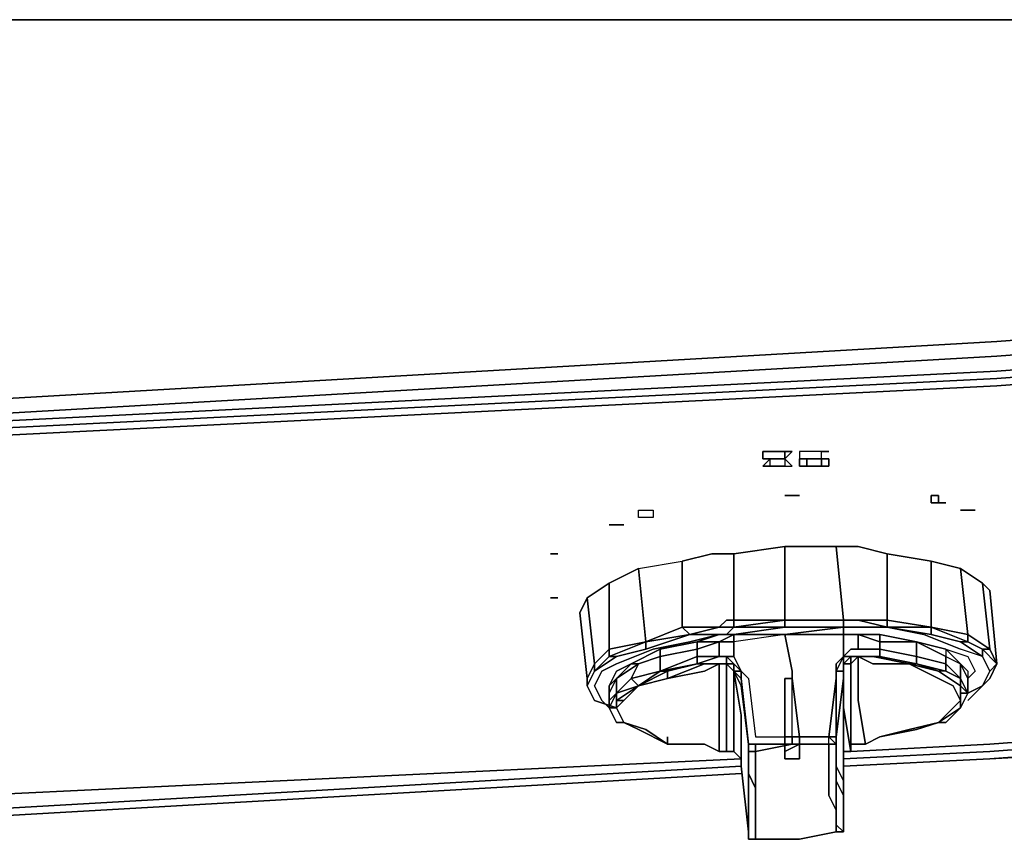
# Model space of a CAD drawing. Units: inches. Extents: x 0 to 29.9, y -28.1 to 0.
# Drawn here: x 20.2 to 25, y -4 to 0 of the extents above; entities that cross this region are included whole.
import ezdxf

# ---------------------------------------------------------------- set-up
doc = ezdxf.new("R2010")
doc.units = ezdxf.units.IN
doc.header["$MEASUREMENT"] = 0
doc.layers.get('0').update_dxf_attribs({"true_color": 0xc7c7c7})

msp = doc.modelspace()

# ---------------------------------------------------------------- linework, layer by layer
at = {"color": 18, "elevation": 0}
for points in [[(29.7745, -0.5743), (29.7745, -0.7533), (29.7387, -0.9681), (29.6313, -1.1113), (29.4881, -1.2187), (29.2732, -1.2545), (24.9369, -1.5767), (19.9217, -1.8646), (14.9409, -1.9362), (9.9601, -1.8646), (4.945, -1.5767), (0.6086, -1.2545), (0.3938, -1.2187), (0.2506, -1.1113), (0.1432, -0.9681), (0.1074, -0.7533), (0.1074, -0.5743), (0.1074, -0.3222), (0.1074, 0), (0.0716, 0)], [(0.1074, -0.5743), (0.1074, -0.7533), (0.1432, -0.9681), (0.2506, -1.1113), (0.3938, -1.2187), (0.6086, -1.2545), (4.945, -1.5767), (9.9601, -1.8646), (14.9409, -1.9362), (19.9217, -1.8646), (24.9369, -1.5767), (29.2732, -1.2545), (29.4881, -1.2187), (29.6313, -1.1113), (29.7387, -0.9681), (29.7745, -0.7533), (29.7745, -0.5743), (29.7745, -0.3222), (29.7745, 0), (29.8103, 0), (29.8103, -0.3222)], [(29.7745, 0), (24.9369, 0), (29.7745, 0), (24.9369, 0), (19.9575, 0), (24.9369, 0), (19.9575, 0)], [(29.8103, -0.3222), (29.8103, 0), (29.7745, 0), (24.9369, 0)], [(0.1074, -0.5743), (0.1074, -0.7533), (0.1432, -0.9681), (0.2506, -1.1113), (0.3938, -1.2187), (0.6086, -1.2545), (4.945, -1.5767), (9.9601, -1.8646), (14.9409, -1.9362), (19.9217, -1.8646), (24.9369, -1.5767), (29.2732, -1.2545), (29.4881, -1.2187), (29.6313, -1.1113), (29.7387, -0.9681), (29.7745, -0.7533), (29.7745, -0.5743)], [(19.9217, -1.9362), (24.9369, -1.6483), (29.2732, -1.3261)], [(19.9217, -1.972), (24.9369, -1.7214), (29.2732, -1.3977), (29.2732, -1.4335), (29.5597, -1.3619), (29.5239, -1.3261), (29.2732, -1.3977), (24.9369, -1.7214), (19.9217, -1.972)], [(19.9217, -1.972), (24.9369, -1.7214), (29.2732, -1.3977), (29.2732, -1.4335), (24.9369, -1.7572), (19.9217, -2.0078)], [(19.9217, -2.0078), (24.9369, -1.7572), (29.2732, -1.4335), (24.9369, -1.7572), (19.9217, -2.0078)], [(27.3385, -3.4055), (28.7706, -3.2981), (28.878, -3.2981), (28.9496, -3.2623), (29.0212, -3.2265), (29.0212, -1.5409), (28.9496, -1.5409), (28.878, -1.5051), (28.7706, -1.5051), (24.9369, -1.793), (19.9217, -2.0436), (14.9409, -2.151), (9.9601, -2.0436), (4.945, -1.793), (1.1113, -1.5051), (1.0039, -1.5051), (0.9323, -1.5409), (0.8607, -1.5409), (0.8607, -3.2265), (0.9323, -3.2623), (1.0039, -3.2981), (1.1113, -3.2981), (2.8312, -3.4413)], [(0.8607, -1.5409), (0.9323, -1.5409), (1.0039, -1.5051), (1.1113, -1.5051), (4.945, -1.793), (9.9601, -2.0436), (14.9409, -2.151), (19.9217, -2.0436), (24.9369, -1.793), (28.7706, -1.5051), (28.878, -1.5051), (28.9496, -1.5409), (29.0212, -1.5409), (29.0212, -3.2265), (28.9496, -3.2623)], [(28.9496, -3.2623), (29.0212, -3.2265), (29.0212, -1.5409), (28.9496, -1.5409), (28.878, -1.5051), (28.7706, -1.5051), (24.9369, -1.793), (19.9217, -2.0436), (14.9409, -2.151), (9.9601, -2.0436), (4.945, -1.793), (1.1113, -1.5051), (1.0039, -1.5051), (0.9323, -1.5409), (0.8607, -1.5409), (0.8607, -3.2265), (0.9323, -3.2623), (0.9323, -3.2265), (0.9323, -3.2623), (1.0039, -3.2981)], [(23.8628, -2.1152), (23.827, -2.1152)], [(24.1134, -2.1152), (24.0776, -2.1152), (24.0418, -2.1152), (24.006, -2.1152), (23.9702, -2.1152), (23.9702, -2.151), (24.006, -2.151), (24.0418, -2.151)], [(24.0776, -2.151), (24.0776, -2.1152), (24.0418, -2.1152), (24.006, -2.1152), (23.9702, -2.1152), (23.9702, -2.151), (24.006, -2.151)], [(24.0418, -2.151), (24.006, -2.151), (24.0418, -2.151), (24.0776, -2.151), (24.0776, -2.1152), (24.1134, -2.1152), (24.0776, -2.1152)], [(23.827, -2.151), (23.8628, -2.151)], [(23.8986, -2.151), (23.8628, -2.151)], [(24.0418, -2.151), (24.0776, -2.151)], [(23.827, -2.1868), (23.8628, -2.1868)], [(24.6505, -2.3658), (24.6863, -2.3658)], [(24.7579, -2.4016), (24.7937, -2.4016), (24.8295, -2.4016)], [(23.0738, -2.4732), (23.0379, -2.4732)], [(22.8947, -2.9043), (22.9305, -2.8312), (23.0379, -2.7596), (23.1812, -2.688), (23.396, -2.6522), (23.5406, -2.6164), (23.6122, -2.6164), (23.648, -2.6164), (23.8986, -2.5806), (24.1492, -2.5806), (24.185, -2.5806), (24.2567, -2.5806), (24.3999, -2.6164), (24.6147, -2.6522), (24.7579, -2.688), (24.8653, -2.7596), (24.9011, -2.7954), (24.9369, -3.1549), (24.9011, -3.2265), (24.8653, -3.2623), (24.9011, -3.1907)], [(23.648, -3.1907), (23.6838, -3.1907), (23.648, -3.1549), (23.6122, -3.1191), (23.648, -3.1191), (23.648, -3.0475), (23.6122, -3.0475), (23.5764, -3.0475), (23.648, -3.0117), (23.6122, -3.0117), (23.648, -2.9759), (23.6122, -2.9759), (23.648, -2.9759), (23.648, -2.9401), (23.8986, -2.9401), (23.8986, -2.5806), (23.648, -2.6164), (23.6122, -2.6164), (23.5406, -2.6164), (23.396, -2.6522), (23.396, -2.9759), (23.4332, -3.0117)], [(24.9011, -2.7954), (24.8653, -2.7596), (24.7579, -2.688), (24.6147, -2.6522), (24.3999, -2.6164), (24.2567, -2.5806), (24.185, -2.5806), (24.1492, -2.5806), (23.8986, -2.5806)], [(24.1492, -2.5806), (24.185, -2.5806), (24.2567, -2.5806), (24.3999, -2.6164), (24.3999, -2.9401), (24.2567, -2.9401), (24.2209, -2.9401), (24.185, -2.9401)], [(22.7873, -2.6164), (22.7515, -2.6164)], [(22.9663, -3.1907), (23.0379, -3.1191), (23.217, -3.0475), (23.1812, -2.688), (23.396, -2.6522), (23.5406, -2.6164), (23.6122, -2.6164), (23.648, -2.6164), (23.648, -2.9401), (23.6122, -2.9401), (23.5764, -2.9759), (23.6122, -2.9759), (23.648, -2.9759)], [(23.648, -2.6164), (23.648, -2.9401), (23.6122, -2.9401), (23.5764, -2.9759), (23.396, -2.9759), (23.396, -2.6522)], [(24.3999, -2.9759), (24.2567, -2.9401), (24.3999, -2.9401), (24.3999, -2.6164)], [(22.9305, -2.8312), (23.0379, -2.7596), (23.1812, -2.688), (23.217, -3.0475), (23.0379, -3.0833), (23.0379, -2.7596), (22.9305, -2.8312), (22.9663, -3.1549), (22.9663, -3.1907)], [(23.1812, -2.688), (23.396, -2.6522), (23.396, -2.9759), (23.217, -3.0475), (23.1812, -2.688), (23.0379, -2.7596), (23.0379, -3.0833), (23.0379, -3.1191), (23.0738, -3.1191), (22.9663, -3.1907), (23.0738, -3.1191), (23.217, -3.0833), (23.217, -3.0475)], [(24.3999, -2.9759), (24.3999, -2.9401), (24.6147, -2.9759), (24.6147, -2.6522)], [(24.7937, -3.0117), (24.7937, -3.0475), (24.6147, -2.9759), (24.7937, -3.0117), (24.7579, -2.688)], [(24.8653, -2.7596), (24.9011, -3.0833), (24.7937, -3.0117), (24.7579, -2.688), (24.8653, -2.7596), (24.9011, -3.0833), (24.7937, -3.0117)], [(23.0379, -2.7596), (23.0379, -3.0833), (22.9663, -3.1549)], [(24.9011, -3.1907), (24.8653, -3.2623), (24.9011, -3.1907), (24.9369, -3.1549), (24.9011, -3.0833), (24.8653, -3.0833), (24.9369, -3.1549), (24.9011, -2.7954)], [(22.9305, -2.8312), (22.8947, -2.9043)], [(22.9663, -3.1549), (22.9305, -2.8312)], [(22.8947, -2.9043), (22.9305, -3.2265), (22.9305, -3.2623)], [(22.8947, -2.9043), (22.9305, -3.2265)], [(24.185, -2.9401), (24.2209, -2.9401), (24.2567, -2.9401), (24.2209, -2.9401), (24.185, -2.9401), (24.185, -2.9759), (23.8986, -3.0117), (23.9344, -3.1907), (23.9344, -3.2265)], [(24.185, -2.9401), (23.8986, -2.9401)], [(24.185, -2.9759), (24.185, -2.9401)], [(24.2567, -2.9401), (24.3999, -2.9759)], [(23.5764, -3.0475), (23.469, -3.0475), (23.5764, -3.0117), (23.6122, -3.0117), (23.5764, -3.0117), (23.4332, -3.0117), (23.5764, -2.9759), (23.396, -2.9759), (23.217, -3.0475)], [(23.4332, -3.0117), (23.5764, -2.9759)], [(23.648, -2.9759), (23.6122, -3.0117), (23.5764, -3.0117)], [(23.648, -3.0117), (23.8986, -2.9759), (23.648, -2.9759)], [(24.185, -2.9759), (23.8986, -2.9759)], [(24.9011, -3.1907), (24.8653, -3.1191), (24.7579, -3.0833), (24.5789, -3.0117), (24.3999, -2.9759), (24.2567, -2.9759), (24.2209, -2.9759), (24.185, -2.9759), (24.185, -3.0117), (24.2567, -3.0117), (24.2567, -3.0833), (24.2209, -3.0833), (24.185, -3.1191), (24.185, -3.0117), (24.2567, -3.0117), (24.3641, -3.0117), (24.5431, -3.0475), (24.6863, -3.0833), (24.7937, -3.1191), (24.8295, -3.1907)], [(24.2567, -2.9759), (24.2209, -2.9759), (24.185, -2.9759)], [(24.185, -2.9759), (24.185, -3.0117)], [(24.185, -3.0117), (24.185, -2.9759)], [(24.2567, -2.9759), (24.3999, -2.9759)], [(24.6147, -3.0117), (24.3999, -2.9759)], [(24.3999, -2.9759), (24.6147, -3.0117)], [(24.8653, -3.1191), (24.7579, -3.0833), (24.5789, -3.0117), (24.3999, -2.9759)], [(24.3999, -2.9759), (24.6147, -3.0117)], [(24.6147, -3.0117), (24.3999, -2.9759), (24.5789, -3.0117), (24.7579, -3.0833)], [(22.9663, -3.2623), (23.0021, -3.1907), (23.0738, -3.1549), (23.2528, -3.0833), (23.4332, -3.0475), (23.5764, -3.0117)], [(23.5764, -3.0117), (23.4332, -3.0475), (23.2528, -3.0833), (23.0738, -3.1549), (23.0021, -3.1907), (22.9663, -3.2623)], [(23.469, -3.1549), (23.469, -3.1191), (23.469, -3.0833), (23.5764, -3.0475), (23.469, -3.0475), (23.5764, -3.0117), (23.4332, -3.0475), (23.2528, -3.0833), (23.0738, -3.1549), (23.0021, -3.1907), (22.9663, -3.2623), (23.0021, -3.3339), (23.0379, -3.3697), (23.0379, -3.3339), (23.0738, -3.2981), (23.0738, -3.2265)], [(23.5764, -3.0117), (23.469, -3.0475), (23.2886, -3.0833), (23.1454, -3.1549), (23.0738, -3.1907), (23.0379, -3.2623)], [(23.217, -3.0475), (23.4332, -3.0117), (23.217, -3.0833), (23.4332, -3.0117)], [(23.648, -3.0117), (23.648, -3.0475), (23.6122, -3.0475), (23.5764, -3.0475), (23.5764, -3.1191), (23.469, -3.1549), (23.5764, -3.1549), (23.5048, -3.1549), (23.3244, -3.2265), (23.5048, -3.1907), (23.5764, -3.1549), (23.5764, -3.3697), (23.5764, -3.5845), (23.5048, -3.5487)], [(23.6122, -3.0117), (23.648, -3.0117)], [(23.9344, -3.5487), (23.9344, -3.5129), (24.1134, -3.5129), (24.1492, -3.2265), (24.1492, -3.1549), (24.185, -3.1191), (24.185, -3.0117)], [(24.2567, -3.0117), (24.185, -3.0117)], [(24.185, -3.0117), (24.2567, -3.0117)], [(24.2567, -3.0117), (24.185, -3.0117)], [(24.5431, -3.0475), (24.3641, -3.0117), (24.2567, -3.0117), (24.2567, -3.0833), (24.3641, -3.0833), (24.3641, -3.0475), (24.5431, -3.0475), (24.5431, -3.1191), (24.6863, -3.1549), (24.6863, -3.1907), (24.7579, -3.2265), (24.7579, -3.2623)], [(24.6147, -3.0117), (24.7579, -3.0475)], [(22.9305, -3.2623), (22.9663, -3.3339), (22.9305, -3.2623), (22.9305, -3.2265), (22.9663, -3.1549), (23.0379, -3.0833), (23.217, -3.0475)], [(23.1454, -3.1549), (23.2886, -3.0833), (23.2886, -3.1191), (23.1812, -3.1549), (23.1454, -3.2265), (23.1812, -3.2623), (23.0738, -3.2981), (23.1454, -3.2265), (23.2886, -3.1907), (23.2886, -3.1191), (23.469, -3.0833), (23.469, -3.0475), (23.2886, -3.0833)], [(24.2209, -3.0833), (24.2567, -3.0833), (24.2209, -3.0833), (24.185, -3.1191)], [(24.2567, -3.1191), (24.2209, -3.1191), (24.185, -3.1191), (24.2209, -3.0833)], [(24.2567, -3.0833), (24.3641, -3.0833), (24.3641, -3.1191), (24.2567, -3.1191)], [(24.2567, -3.1191), (24.3641, -3.1191), (24.3641, -3.0833), (24.5431, -3.1191), (24.5431, -3.1549)], [(24.6863, -3.1191), (24.5431, -3.0475)], [(24.5431, -3.0475), (24.6863, -3.0833)], [(24.6863, -3.0833), (24.6863, -3.1191), (24.6863, -3.1549), (24.7579, -3.2265), (24.6863, -3.1907), (24.6505, -3.1907), (24.7579, -3.2623), (24.7579, -3.2981)], [(24.7579, -3.1549), (24.6863, -3.0833), (24.7937, -3.1191), (24.8295, -3.1907)], [(24.6863, -3.0833), (24.6863, -3.1191), (24.7579, -3.1549), (24.7937, -3.1907), (24.7937, -3.2265)], [(24.6863, -3.0833), (24.7579, -3.1549), (24.6863, -3.0833), (24.7937, -3.1191), (24.8295, -3.1907), (24.7937, -3.2265)], [(24.7579, -3.0475), (24.8653, -3.1191)], [(24.7937, -3.0475), (24.7579, -3.0475)], [(24.8653, -3.1191), (24.7579, -3.0833)], [(24.8653, -3.1191), (24.8653, -3.0833), (24.7937, -3.0475)], [(22.9663, -3.1907), (23.0738, -3.1191)], [(23.6122, -3.1549), (23.6122, -3.1191), (23.5764, -3.1191), (23.469, -3.1191), (23.2886, -3.1907), (23.469, -3.1549), (23.3244, -3.1907), (23.2886, -3.1907), (23.1812, -3.2623), (23.1096, -3.3339), (23.0738, -3.3697)], [(23.3244, -3.2265), (23.3244, -3.1907), (23.469, -3.1549), (23.5764, -3.1191), (23.6122, -3.1191), (23.6122, -3.1549), (23.5764, -3.1549), (23.6122, -3.1549)], [(24.1492, -3.5129), (24.185, -3.2265), (24.185, -3.1907), (24.1492, -3.1907), (24.1492, -3.2265), (24.1492, -3.1907), (24.185, -3.1191), (24.1492, -3.1549)], [(24.185, -3.1191), (24.1492, -3.1907)], [(24.185, -3.1907), (24.1492, -3.1907), (24.185, -3.1191)], [(24.1492, -3.5487), (24.1492, -3.5129), (24.1492, -3.2265), (24.1492, -3.1907), (24.185, -3.1191)], [(24.1492, -3.5487), (24.1492, -3.5129), (24.1492, -3.2265), (24.1492, -3.1907), (24.185, -3.1191)], [(24.185, -3.1191), (24.185, -3.1549), (24.185, -3.1907)], [(24.2567, -3.1191), (24.2209, -3.1549), (24.2209, -3.1191), (24.185, -3.1191)], [(24.185, -3.1191), (24.2209, -3.1191), (24.185, -3.1549), (24.185, -3.1907)], [(24.185, -3.1191), (24.2209, -3.1191), (24.2209, -3.1549)], [(24.185, -3.1549), (24.185, -3.1191)], [(24.2209, -3.1549), (24.2567, -3.1191)], [(24.2567, -3.1191), (24.2209, -3.1191)], [(24.2925, -3.5487), (24.3641, -3.5129), (24.2925, -3.5487), (24.2209, -3.5487), (24.2209, -3.5845), (24.2209, -3.5487), (24.2209, -3.3339), (24.2209, -3.1549), (24.2567, -3.1191), (24.2209, -3.1191), (24.2567, -3.1191), (24.2567, -3.3339), (24.2925, -3.5487), (24.2209, -3.5487), (24.2209, -3.5845)], [(24.2567, -3.1191), (24.3283, -3.1549), (24.5073, -3.1549), (24.6505, -3.2265), (24.7221, -3.2623), (24.7579, -3.3339)], [(24.5073, -3.1549), (24.3283, -3.1549), (24.2567, -3.1191)], [(24.3641, -3.1191), (24.5431, -3.1549)], [(24.6863, -3.1191), (24.7579, -3.1549), (24.7579, -3.2265), (24.7937, -3.2981), (24.8653, -3.2623), (24.7937, -3.3339), (24.8653, -3.2623), (24.9011, -3.2265), (24.9369, -3.1549), (24.9011, -3.1907), (24.8653, -3.2623), (24.7937, -3.2981), (24.7937, -3.2623), (24.7937, -3.2265)], [(24.8653, -3.2623), (24.9011, -3.1907), (24.8653, -3.1191)], [(23.0379, -3.3339), (23.0738, -3.2981), (23.0379, -3.3697), (23.0379, -3.3339), (23.0379, -3.2981), (23.0738, -3.2265), (23.0379, -3.2623), (23.0379, -3.2981), (23.0379, -3.2623), (23.0738, -3.1907), (23.1454, -3.1549)], [(23.0738, -3.3697), (23.1096, -3.3339), (23.1812, -3.2623), (23.3244, -3.2265), (23.5048, -3.1907), (23.5764, -3.1549)], [(23.5764, -3.1549), (23.5048, -3.1907), (23.3244, -3.2265)], [(23.5764, -3.1549), (23.6122, -3.1549)], [(23.6122, -3.1549), (23.648, -3.1907)], [(23.6122, -3.1549), (23.648, -3.1549)], [(23.648, -3.1907), (23.648, -3.1549), (23.6122, -3.1549)], [(23.6122, -3.1549), (23.648, -3.1549), (23.648, -3.1907)], [(23.648, -3.1907), (23.6122, -3.1549)], [(23.6122, -3.5845), (23.6122, -3.3697), (23.6122, -3.1549)], [(23.648, -3.1907), (23.648, -3.1549), (23.6838, -3.1907)], [(23.648, -3.1907), (23.648, -3.1549), (23.6838, -3.1907)], [(24.1492, -3.2265), (24.1492, -3.1549)], [(24.185, -3.1549), (24.185, -3.1907), (24.185, -3.4055), (24.185, -3.6203), (24.185, -3.6561), (24.185, -3.9425), (24.185, -3.9067), (24.185, -3.8709), (24.185, -3.8351), (24.185, -3.7635), (24.185, -3.7277), (24.1492, -3.6561), (24.1492, -3.5845)], [(24.185, -3.1549), (24.2209, -3.1549)], [(24.2209, -3.1549), (24.185, -3.1549)], [(24.185, -3.1549), (24.185, -3.3697), (24.2209, -3.5845), (24.185, -3.5845)], [(24.7579, -3.3339), (24.7221, -3.2623), (24.6505, -3.2265), (24.5073, -3.1549), (24.6505, -3.1907)], [(24.5431, -3.1549), (24.5073, -3.1549)], [(24.6505, -3.4413), (24.6863, -3.4413), (24.7579, -3.3697), (24.6505, -3.4413), (24.7221, -3.3697), (24.7579, -3.3339), (24.7221, -3.2623), (24.6505, -3.2265), (24.5073, -3.1549)], [(24.6505, -3.1907), (24.5073, -3.1549), (24.5431, -3.1549)], [(24.7579, -3.2265), (24.6863, -3.1907), (24.6863, -3.1549), (24.7579, -3.2265), (24.7579, -3.2623)], [(24.8653, -3.2623), (24.9011, -3.2265), (24.9369, -3.1549)], [(22.9305, -3.2623), (22.9663, -3.1907)], [(23.0738, -3.3697), (22.9663, -3.3339), (22.9305, -3.2623), (22.9663, -3.1907)], [(23.648, -3.1907), (23.6838, -3.2623), (23.7196, -3.5487), (23.7196, -3.6203), (23.7196, -3.6561), (23.7196, -3.7277), (23.7196, -3.7993)], [(23.6838, -3.2265), (23.648, -3.1907), (23.6838, -3.1907)], [(23.648, -3.1907), (23.6838, -3.2265)], [(23.7196, -3.9783), (23.7196, -3.9425), (23.7196, -3.9067), (23.7196, -3.8709), (23.7196, -3.7993), (23.7196, -3.7635), (23.7196, -3.6919), (23.7196, -3.6203), (23.7196, -3.5845), (23.7196, -3.5487), (23.6838, -3.2623), (23.648, -3.1907)], [(23.6838, -3.1907), (23.648, -3.1907)], [(23.648, -3.1907), (23.6838, -3.4055), (23.6838, -3.6203), (23.648, -3.5845)], [(23.648, -3.5845), (23.648, -3.3697), (23.648, -3.1907)], [(23.648, -3.5845), (23.6838, -3.6203), (23.6838, -3.6561), (23.7196, -3.9783), (23.7196, -3.9425), (23.7196, -3.9067), (23.7196, -3.8351), (23.7196, -3.7993), (23.7196, -3.7277), (23.7196, -3.6561), (23.7196, -3.6203), (23.7196, -3.5487), (23.6838, -3.2265)], [(23.7196, -3.5487), (23.6838, -3.2265), (23.6838, -3.1907), (23.7196, -3.2265), (23.7554, -3.5129)], [(23.6838, -3.1907), (23.6838, -3.2265)], [(23.7554, -3.9783), (23.7554, -4.0141), (23.7196, -4.0141), (23.7196, -3.9783), (23.7196, -3.9067), (23.7196, -3.8709), (23.7196, -3.8351), (23.7196, -3.7635), (23.7196, -3.6919), (23.7196, -3.6203), (23.7196, -3.5487), (23.6838, -3.2265), (23.6838, -3.1907), (23.7196, -3.2265), (23.7554, -3.5129)], [(23.6838, -3.1907), (23.6838, -3.2265)], [(23.6838, -3.2265), (23.7196, -3.5487)], [(23.7554, -3.5129), (23.9344, -3.5129), (23.9344, -3.2265)], [(23.9702, -3.5129), (23.9344, -3.2265), (23.8986, -3.2265), (23.8986, -3.5129), (23.8986, -3.5487), (23.8986, -3.5129), (23.9702, -3.5129), (23.9702, -3.5487)], [(23.9702, -3.5487), (23.9702, -3.5129), (23.8986, -3.5129), (23.8986, -3.2265), (23.9344, -3.2265), (23.9702, -3.5129), (23.8986, -3.5129)], [(24.1134, -3.5487), (24.1134, -3.5129), (24.1492, -3.2265), (24.1492, -3.5129), (24.1492, -3.5487)], [(24.185, -3.7635), (24.185, -3.7277), (24.1492, -3.6561), (24.1492, -3.5845), (24.1492, -3.5129), (24.185, -3.2265), (24.185, -3.1907)], [(24.1492, -3.5129), (24.1492, -3.2265)], [(24.6505, -3.1907), (24.7579, -3.2623)], [(24.7579, -3.3697), (24.7579, -3.2981), (24.7937, -3.2981), (24.7937, -3.2623), (24.7937, -3.2265)], [(23.0379, -3.2623), (23.0379, -3.2981), (23.0379, -3.3339), (23.0379, -3.3697)], [(23.0738, -3.3697), (23.1096, -3.3339), (23.0738, -3.3339), (23.1812, -3.2623)], [(24.7937, -3.2981), (24.8653, -3.2623)], [(23.0738, -3.3697), (23.0379, -3.3697), (23.0738, -3.4413), (23.1096, -3.4413), (23.0738, -3.3697), (23.0738, -3.3339), (23.0738, -3.2981), (23.0379, -3.3697)], [(23.5764, -3.5845), (23.5048, -3.5487), (23.3244, -3.5487), (23.217, -3.4771), (23.1096, -3.4413), (23.0738, -3.3697), (22.9663, -3.3339)], [(23.0379, -3.3697), (23.0021, -3.3339)], [(23.0021, -3.3339), (23.0379, -3.3697)], [(23.0379, -3.3697), (23.0738, -3.3697)], [(23.0738, -3.3697), (23.1096, -3.4413)], [(23.0738, -3.3697), (23.1096, -3.4413)], [(23.1096, -3.4413), (23.0738, -3.3697)], [(23.0738, -3.3697), (23.1096, -3.4413)], [(23.1096, -3.4413), (23.0738, -3.3697)], [(24.7221, -3.3697), (24.6505, -3.4413), (24.5073, -3.4771), (24.3641, -3.5129), (24.2925, -3.5487)], [(24.7579, -3.3697), (24.6863, -3.4413), (24.6505, -3.4413)], [(24.7579, -3.3697), (24.6505, -3.4413), (24.7221, -3.3697)], [(23.1096, -3.4413), (23.217, -3.4771), (23.3244, -3.5487)], [(24.185, -3.6203), (24.9011, -3.5845), (26.8, -3.4413)], [(24.3641, -3.5129), (24.5073, -3.4771), (24.6505, -3.4413)], [(23.3244, -3.5487), (23.3244, -3.5129)], [(23.7554, -3.5129), (23.9344, -3.5129), (23.9344, -3.5487)], [(24.1492, -3.5487), (24.1492, -3.6203), (24.1492, -3.6919), (24.1492, -3.7277), (24.1492, -3.7993), (24.1492, -3.8709), (24.1492, -3.9067), (24.1492, -3.9425), (24.185, -3.9783), (24.1492, -3.9783), (24.1492, -3.9425), (24.1492, -3.9067), (24.1492, -3.8709), (24.1492, -3.7993), (24.1492, -3.7635), (24.1492, -3.6919), (24.1492, -3.6203), (24.1492, -3.5487), (24.1134, -3.5487), (24.1134, -3.5129), (23.9344, -3.5129), (23.9344, -3.5487)], [(24.1492, -3.5487), (24.1134, -3.5129)], [(24.1492, -3.5487), (24.1492, -3.5129)], [(24.1492, -3.5129), (24.1492, -3.5487)], [(24.1492, -3.5129), (24.1492, -3.5845), (24.1492, -3.5487)], [(24.1492, -3.5487), (24.1492, -3.5129)], [(26.8358, -3.4771), (24.9011, -3.6203)], [(26.8358, -3.5129), (24.9011, -3.6203)], [(23.3244, -3.5487), (23.5048, -3.5487), (23.5764, -3.5845), (23.5048, -3.5487), (23.5764, -3.5845), (23.6122, -3.5845)], [(23.7196, -3.5487), (23.7554, -3.5487), (23.7554, -3.5845)], [(23.7196, -3.5487), (23.7554, -3.5487), (23.9344, -3.5487), (23.7554, -3.5845)], [(23.7554, -3.5845), (23.7196, -3.5845), (23.7196, -3.5487)], [(23.9344, -3.5487), (23.7554, -3.5845), (23.7554, -3.5487), (23.7196, -3.5487)], [(23.9702, -3.5487), (23.8986, -3.5487)], [(23.8986, -3.5845), (23.8986, -3.6203), (23.9344, -3.6203), (23.9702, -3.6203), (23.9702, -3.5487)], [(24.1134, -3.5487), (23.9344, -3.5487)], [(23.9344, -3.5487), (24.1134, -3.5487)], [(24.1492, -3.9783), (24.1492, -3.9425), (24.1492, -3.9067), (24.1492, -3.8709), (24.1134, -3.7993), (24.1134, -3.7635), (24.1134, -3.6919), (24.1134, -3.6203), (24.1134, -3.5487), (23.9344, -3.5487), (24.1134, -3.5487), (23.9344, -3.5487)], [(24.1134, -3.5487), (24.1134, -3.6203), (24.1134, -3.6919), (24.1134, -3.7635), (24.1134, -3.7993)], [(24.1134, -3.5487), (24.1492, -3.5487), (24.1492, -3.6203)], [(24.1134, -3.6203), (24.1134, -3.5487)], [(24.1492, -3.5487), (24.1134, -3.5487)], [(24.1134, -3.5487), (24.1492, -3.5487)], [(24.1492, -3.5487), (24.1134, -3.5487)], [(24.1134, -3.5487), (24.1492, -3.5487)], [(24.1492, -3.5487), (24.1492, -3.6203), (24.1492, -3.6919), (24.1492, -3.7635), (24.1492, -3.7993)], [(24.1492, -3.6203), (24.1492, -3.5487)], [(24.1492, -3.6919), (24.1492, -3.6203), (24.1492, -3.5487)], [(24.1492, -3.5845), (24.1492, -3.5487)], [(24.2209, -3.5487), (24.2209, -3.5845)], [(24.2925, -3.5487), (24.2209, -3.5487)], [(23.6122, -3.5845), (23.5764, -3.5845)], [(23.648, -3.5845), (23.6122, -3.5845)], [(23.6122, -3.5845), (23.648, -3.5845)], [(23.6122, -3.5845), (23.648, -3.5845)], [(23.648, -3.5845), (23.6122, -3.5845)], [(23.648, -3.5845), (23.6838, -3.6203)], [(23.7554, -3.7635), (23.7196, -3.6919), (23.7196, -3.6203), (23.7196, -3.5845), (23.7554, -3.5845)], [(23.7554, -3.8709), (23.7554, -3.9425), (23.7554, -3.9783), (23.7554, -3.9425), (23.7554, -3.8709), (23.7554, -3.8351), (23.7554, -3.7635), (23.7196, -3.6919), (23.7196, -3.6203), (23.7196, -3.5845)], [(23.7554, -3.5845), (23.7196, -3.5845)], [(23.7554, -3.7635), (23.7554, -3.6919), (23.7554, -3.6561), (23.7554, -3.5845)], [(23.7554, -3.5845), (23.7554, -3.6561), (23.7554, -3.6919), (23.7554, -3.7635)], [(23.7554, -3.5845), (23.7554, -3.6561), (23.7554, -3.6919), (23.7554, -3.7635), (23.7554, -3.8351), (23.7554, -3.8709), (23.7554, -3.9425), (23.7554, -3.9783), (23.7554, -4.0141), (23.9702, -4.0141), (24.1492, -3.9783)], [(24.1492, -3.5845), (24.1492, -3.6561), (24.1492, -3.7277), (24.1492, -3.6919)], [(24.185, -3.9425), (24.185, -3.9067), (24.185, -3.8351), (24.185, -3.7993), (24.1492, -3.7277), (24.1492, -3.6561), (24.1492, -3.5845)], [(6.4487, -3.6561), (9.9601, -3.8709), (14.9409, -3.9425), (19.9217, -3.8709), (23.6838, -3.6561)], [(23.7196, -3.9067), (23.7196, -3.8351), (23.7196, -3.8709), (23.7196, -3.7993), (23.7196, -3.8351), (23.7196, -3.9067), (23.7196, -3.9425), (23.7196, -3.9783), (23.6838, -3.6561), (23.6838, -3.6203)], [(23.6838, -3.6203), (23.6838, -3.6561), (23.7196, -3.9783)], [(23.7196, -3.7993), (23.7196, -3.7277), (23.7196, -3.6561), (23.7196, -3.6203), (23.7196, -3.6919), (23.7554, -3.7635), (23.7554, -3.8351)], [(24.1134, -3.7993), (24.1134, -3.7635), (24.1134, -3.6919), (24.1134, -3.6203)], [(24.1492, -3.7277), (24.1492, -3.6561), (24.185, -3.7277), (24.185, -3.7635)], [(24.185, -3.6203), (24.185, -3.6561), (24.185, -3.9425), (24.185, -3.9067), (24.185, -3.8709), (24.185, -3.8351)], [(24.185, -3.9425), (24.185, -3.6561), (24.185, -3.6203)], [(24.1492, -3.7277), (24.1492, -3.7993), (24.1492, -3.8709), (24.1492, -3.7993)], [(23.7554, -3.8351), (23.7554, -3.7635)], [(24.185, -3.8351), (24.185, -3.8709), (24.185, -3.9067), (24.185, -3.9425)], [(23.7554, -4.0141), (23.7554, -3.9783), (23.7554, -3.9425), (23.7554, -3.8709)], [(24.1492, -3.8709), (24.1492, -3.9067), (24.1492, -3.9425), (24.1492, -3.9783)], [(24.1492, -3.9067), (24.1492, -3.8709)], [(23.7196, -3.9067), (23.7196, -3.9783)], [(24.1492, -3.9783), (24.185, -3.9783), (24.185, -3.9425), (24.185, -3.9783), (24.1492, -3.9425), (24.1492, -3.9067)], [(23.7196, -3.9783), (23.7196, -4.0141), (23.7554, -4.0141)], [(23.7196, -4.0141), (23.7196, -3.9783)], [(23.7554, -4.0141), (23.7196, -4.0141), (23.7196, -3.9783)], [(23.7554, -3.9783), (23.7554, -4.0141), (23.7196, -4.0141)], [(24.1492, -3.9783), (23.9702, -4.0141)]]:
    msp.add_lwpolyline(points, dxfattribs=at)
for points in [[(29.2732, -1.3261), (24.9369, -1.6483)], [(19.9217, -1.9362), (24.9369, -1.6483)], [(23.7912, -2.1152), (23.827, -2.1152)], [(23.7912, -2.151), (23.7912, -2.1152)], [(23.827, -2.1152), (23.7912, -2.1152)], [(23.7912, -2.1152), (23.7912, -2.151)], [(23.827, -2.1152), (23.8628, -2.1152)], [(23.8986, -2.1152), (23.8628, -2.1152)], [(23.8628, -2.1152), (23.8986, -2.1152)], [(23.8986, -2.151), (23.8986, -2.1152), (23.9344, -2.1152)], [(23.8986, -2.1152), (23.8986, -2.151), (23.8986, -2.1868), (23.9344, -2.1868), (23.8986, -2.151), (23.9344, -2.1152)], [(23.827, -2.151), (23.7912, -2.151)], [(23.7912, -2.1868), (23.827, -2.1868), (23.827, -2.151)], [(23.827, -2.1868), (23.827, -2.151), (23.7912, -2.151), (23.827, -2.151), (23.7912, -2.1868)], [(23.8628, -2.151), (23.827, -2.151)], [(23.827, -2.151), (23.8628, -2.151)], [(23.8628, -2.151), (23.8986, -2.151)], [(23.8986, -2.151), (23.8628, -2.151)], [(23.8628, -2.1868), (23.8986, -2.1868), (23.9344, -2.1868), (23.8986, -2.151), (23.8986, -2.1868)], [(23.8986, -2.151), (23.8628, -2.151)], [(23.9702, -2.1868), (23.9702, -2.151), (24.006, -2.151), (24.0418, -2.151), (24.006, -2.151), (24.006, -2.1868)], [(24.006, -2.151), (23.9702, -2.151), (23.9702, -2.1868), (24.006, -2.1868)], [(24.0418, -2.151), (24.0776, -2.151)], [(24.0776, -2.151), (24.0418, -2.151)], [(24.0776, -2.151), (24.1134, -2.151), (24.1134, -2.1868), (24.0776, -2.1868)], [(24.1134, -2.151), (24.0776, -2.151), (24.0776, -2.1868), (24.1134, -2.1868)], [(23.7912, -2.1868), (23.827, -2.1868)], [(23.827, -2.1868), (23.7912, -2.1868)], [(23.827, -2.1868), (23.8628, -2.1868)], [(23.8628, -2.1868), (23.8986, -2.1868)], [(24.0418, -2.1868), (24.006, -2.1868)], [(24.0418, -2.1868), (24.006, -2.1868)], [(24.0418, -2.1868), (24.0776, -2.1868)], [(24.0776, -2.1868), (24.0418, -2.1868)], [(23.9702, -2.33), (23.9344, -2.33), (23.8986, -2.33), (23.9344, -2.33)], [(23.8986, -2.33), (23.9344, -2.33), (23.9702, -2.33), (23.9344, -2.33)], [(24.6505, -2.3658), (24.6147, -2.3658), (24.6147, -2.33), (24.6505, -2.33)], [(24.6147, -2.3658), (24.6505, -2.3658), (24.6505, -2.33), (24.6147, -2.33)], [(23.1812, -2.4016), (23.217, -2.4016), (23.2528, -2.4016), (23.2528, -2.4374), (23.217, -2.4374), (23.1812, -2.4374)], [(23.1812, -2.4374), (23.1812, -2.4016), (23.217, -2.4016), (23.2528, -2.4016), (23.2528, -2.4374), (23.217, -2.4374)], [(24.6863, -2.3658), (24.6505, -2.3658)], [(24.7579, -2.4016), (24.7937, -2.4016)], [(24.8295, -2.4016), (24.7937, -2.4016)], [(23.0379, -2.4732), (23.0738, -2.4732)], [(23.0738, -2.4732), (23.1096, -2.4732)], [(23.1096, -2.4732), (23.0738, -2.4732)], [(23.8986, -2.9401), (23.648, -2.9401), (23.648, -2.6164), (23.8986, -2.5806)], [(24.1492, -2.5806), (24.185, -2.9401), (23.8986, -2.9401), (23.8986, -2.5806)], [(24.1492, -2.5806), (24.185, -2.9401)], [(22.7515, -2.6164), (22.7873, -2.6164)], [(24.6147, -2.6522), (24.6147, -2.9759), (24.3999, -2.9401), (24.3999, -2.6164)], [(24.7579, -2.688), (24.7937, -3.0117), (24.6147, -2.9759), (24.6147, -2.6522)], [(24.9011, -2.7954), (24.9369, -3.1549), (24.9011, -3.0833), (24.8653, -2.7596)], [(22.7515, -2.8312), (22.7873, -2.8312)], [(22.7515, -2.8312), (22.7873, -2.8312)], [(22.8947, -2.9043), (22.9305, -2.8312), (22.9663, -3.1549), (22.9305, -3.2265)], [(23.648, -2.9401), (23.648, -2.9759), (23.6122, -2.9759), (23.5764, -2.9759), (23.6122, -2.9401)], [(23.8986, -2.9401), (23.648, -2.9759), (23.648, -2.9401)], [(23.8986, -2.9759), (23.648, -2.9759), (23.8986, -2.9401)], [(23.648, -2.9759), (23.8986, -2.9759), (23.8986, -2.9401)], [(24.185, -2.9401), (23.8986, -2.9401)], [(24.185, -2.9401), (24.185, -2.9759), (23.8986, -2.9759), (23.8986, -2.9401)], [(24.185, -2.9401), (24.2209, -2.9401)], [(24.2209, -2.9401), (24.2567, -2.9401)], [(24.3999, -2.9401), (24.3999, -2.9759), (24.2567, -2.9401)], [(24.6147, -2.9759), (24.3999, -2.9759), (24.3999, -2.9401)], [(23.396, -2.9759), (23.4332, -3.0117), (23.217, -3.0475)], [(23.5764, -2.9759), (23.4332, -3.0117), (23.396, -2.9759)], [(23.5764, -2.9759), (23.4332, -3.0117)], [(23.6122, -2.9759), (23.5764, -2.9759)], [(23.6122, -2.9759), (23.5764, -2.9759)], [(23.6122, -2.9759), (23.648, -2.9759)], [(23.8986, -2.9759), (23.648, -3.0117), (23.6122, -3.0117), (23.648, -2.9759)], [(23.8986, -2.9759), (23.648, -2.9759)], [(23.648, -3.0475), (23.648, -3.1191), (23.6838, -3.1907), (23.7196, -3.2265), (23.7554, -3.5129), (23.9344, -3.5129), (23.9344, -3.2265), (23.9344, -3.1907), (23.8986, -3.0117), (23.648, -3.0117), (23.8986, -2.9759), (24.185, -2.9759), (23.8986, -3.0117)], [(23.8986, -2.9759), (24.185, -2.9759)], [(24.185, -2.9759), (23.8986, -2.9759)], [(23.8986, -3.0117), (24.185, -2.9759), (24.185, -3.0117)], [(23.8986, -2.9759), (24.185, -2.9759)], [(24.2209, -2.9759), (24.185, -2.9759)], [(24.2209, -2.9759), (24.185, -2.9759)], [(24.2209, -2.9759), (24.185, -2.9759), (24.185, -3.0117), (24.2567, -3.0117), (24.185, -3.0117), (24.185, -2.9759)], [(24.2209, -2.9759), (24.2567, -2.9759)], [(24.2567, -2.9759), (24.2209, -2.9759)], [(24.2567, -2.9759), (24.2209, -2.9759)], [(24.2567, -2.9759), (24.3999, -2.9759)], [(24.3999, -2.9759), (24.2567, -2.9759)], [(24.2567, -2.9759), (24.3999, -2.9759)], [(24.6147, -2.9759), (24.6147, -3.0117), (24.3999, -2.9759)], [(24.6147, -2.9759), (24.6147, -3.0117), (24.3999, -2.9759)], [(24.6147, -2.9759), (24.7937, -3.0117), (24.7937, -3.0475)], [(24.7937, -3.0475), (24.7579, -3.0475), (24.6147, -3.0117), (24.6147, -2.9759)], [(23.217, -3.0475), (23.4332, -3.0117), (23.217, -3.0833), (23.0738, -3.1191), (23.217, -3.0833)], [(23.4332, -3.0117), (23.217, -3.0833)], [(23.4332, -3.0117), (23.5764, -3.0117)], [(23.648, -3.0117), (23.5764, -3.0475), (23.469, -3.0833), (23.469, -3.0475), (23.5764, -3.0475)], [(23.5764, -3.0117), (23.6122, -3.0117)], [(23.5764, -3.0117), (23.6122, -3.0117)], [(23.648, -3.0117), (23.6122, -3.0117)], [(23.8986, -3.0117), (23.648, -3.0117)], [(23.8986, -3.0117), (23.648, -3.0475), (23.648, -3.0117)], [(23.648, -3.0117), (23.8986, -3.0117), (23.648, -3.0475)], [(23.8986, -3.0117), (24.185, -3.0117), (24.185, -3.1191), (24.1492, -3.1549), (24.1492, -3.2265), (24.1134, -3.5129), (23.9344, -3.5129), (23.9344, -3.2265), (23.9344, -3.1907)], [(24.185, -3.0117), (23.8986, -3.0117)], [(24.185, -3.0117), (23.8986, -3.0117)], [(24.2567, -3.0117), (24.3641, -3.0475), (24.3641, -3.0833), (24.2567, -3.0833)], [(24.2567, -3.0117), (24.3641, -3.0117)], [(24.3641, -3.0117), (24.3641, -3.0475), (24.2567, -3.0117)], [(24.3641, -3.0475), (24.3641, -3.0117), (24.2567, -3.0117), (24.3641, -3.0475)], [(24.3641, -3.0117), (24.5431, -3.0475)], [(24.3641, -3.0117), (24.5431, -3.0475), (24.3641, -3.0475)], [(24.6147, -3.0117), (24.7579, -3.0475)], [(24.6147, -3.0117), (24.7579, -3.0475)], [(24.7937, -3.0117), (24.9011, -3.0833), (24.8653, -3.0833), (24.7937, -3.0475)], [(23.0379, -3.0833), (23.0379, -3.1191), (22.9663, -3.1907), (22.9663, -3.1549)], [(23.217, -3.0475), (23.0379, -3.1191), (23.0379, -3.0833)], [(23.0379, -3.1191), (23.217, -3.0475), (23.217, -3.0833), (23.0738, -3.1191)], [(23.217, -3.0833), (23.0738, -3.1191)], [(23.2886, -3.0833), (23.1454, -3.1549)], [(23.1812, -3.1549), (23.1454, -3.1549), (23.2886, -3.0833), (23.2886, -3.1191)], [(23.469, -3.0475), (23.2886, -3.0833)], [(23.2886, -3.0833), (23.469, -3.0475), (23.469, -3.0833), (23.2886, -3.1191)], [(23.2886, -3.1191), (23.469, -3.0833), (23.469, -3.1191), (23.2886, -3.1907)], [(23.469, -3.1191), (23.469, -3.0833), (23.5764, -3.0475), (23.5764, -3.1191)], [(23.648, -3.0475), (23.648, -3.1191), (23.6122, -3.1191), (23.5764, -3.1191), (23.5764, -3.0475), (23.6122, -3.0475)], [(24.5431, -3.0475), (24.5431, -3.1191), (24.3641, -3.0833), (24.3641, -3.0475)], [(24.3641, -3.0833), (24.5431, -3.1191), (24.5431, -3.1549), (24.3641, -3.1191)], [(24.5431, -3.0475), (24.6863, -3.1191), (24.6863, -3.1549), (24.5431, -3.1191)], [(24.5431, -3.0475), (24.6863, -3.0833)], [(24.6863, -3.0833), (24.6863, -3.1191), (24.5431, -3.0475)], [(24.8653, -3.0833), (24.8653, -3.1191), (24.7579, -3.0475), (24.7937, -3.0475)], [(24.7579, -3.0475), (24.8653, -3.1191)], [(24.7579, -3.0475), (24.8653, -3.1191)], [(24.9011, -3.0833), (24.9369, -3.1549), (24.8653, -3.0833)], [(24.9011, -3.1907), (24.8653, -3.1191), (24.8653, -3.0833), (24.9369, -3.1549)], [(22.9663, -3.1907), (23.0379, -3.1191), (23.0738, -3.1191)], [(23.0738, -3.1191), (22.9663, -3.1907)], [(23.1812, -3.1549), (23.2886, -3.1191), (23.2886, -3.1907), (23.1454, -3.2265)], [(23.469, -3.1191), (23.469, -3.1549), (23.2886, -3.1907)], [(23.5764, -3.1191), (23.469, -3.1549), (23.469, -3.1191)], [(23.5764, -3.1191), (23.6122, -3.1191)], [(23.6122, -3.1191), (23.648, -3.1191), (23.6838, -3.1907), (23.648, -3.1549)], [(23.648, -3.1549), (23.6122, -3.1549), (23.6122, -3.1191)], [(23.6838, -3.1907), (23.648, -3.1191)], [(23.6838, -3.1907), (23.648, -3.1191)], [(24.1492, -3.2265), (24.1492, -3.1907), (24.185, -3.1191), (24.1492, -3.1907)], [(24.185, -3.1191), (24.1492, -3.1907)], [(24.185, -3.2265), (24.185, -3.1907), (24.185, -3.1191), (24.1492, -3.1907), (24.185, -3.1907)], [(24.2209, -3.1191), (24.185, -3.1191), (24.185, -3.1549)], [(24.185, -3.1549), (24.2209, -3.1191), (24.2209, -3.1549)], [(24.2567, -3.1191), (24.2209, -3.1191)], [(24.2567, -3.1191), (24.2209, -3.1191)], [(24.2567, -3.1191), (24.2567, -3.3339)], [(24.2567, -3.1191), (24.3641, -3.1191)], [(24.3283, -3.1191), (24.2567, -3.1191)], [(24.2567, -3.1191), (24.3641, -3.1191)], [(24.3283, -3.1191), (24.5073, -3.1549), (24.3283, -3.1549), (24.2567, -3.1191)], [(24.3283, -3.1191), (24.5073, -3.1549)], [(24.3641, -3.1191), (24.5431, -3.1549)], [(24.3641, -3.1191), (24.5431, -3.1549)], [(24.6863, -3.1549), (24.6863, -3.1907), (24.5431, -3.1549), (24.5431, -3.1191)], [(24.7579, -3.1549), (24.7579, -3.2265), (24.6863, -3.1549), (24.6863, -3.1191)], [(24.8653, -3.1191), (24.9011, -3.1907)], [(24.8653, -3.1191), (24.9011, -3.1907)], [(24.8653, -3.2623), (24.9011, -3.1907), (24.8653, -3.1191), (24.9011, -3.1907)], [(22.9663, -3.1549), (22.9663, -3.1907), (22.9305, -3.2623), (22.9305, -3.2265)], [(23.0738, -3.1907), (23.1454, -3.1549), (23.0738, -3.2265), (23.0379, -3.2623)], [(23.0738, -3.2265), (23.1812, -3.1549), (23.1454, -3.2265), (23.0738, -3.2981)], [(23.0738, -3.2265), (23.1454, -3.1549), (23.1812, -3.1549)], [(23.1454, -3.1549), (23.1812, -3.1549), (23.0738, -3.2265)], [(23.2886, -3.1907), (23.469, -3.1549), (23.3244, -3.1907)], [(23.3244, -3.2265), (23.5048, -3.1549)], [(23.469, -3.1549), (23.5764, -3.1549)], [(23.5764, -3.1549), (23.5048, -3.1549)], [(23.5764, -3.3697), (23.5764, -3.1549)], [(23.6122, -3.1549), (23.5764, -3.1549)], [(23.5764, -3.1549), (23.6122, -3.1549)], [(23.5764, -3.1549), (23.6122, -3.1549)], [(23.6122, -3.1549), (23.6122, -3.3697)], [(23.648, -3.1549), (23.648, -3.1907), (23.6122, -3.1549)], [(23.648, -3.1549), (23.6838, -3.1907)], [(23.648, -3.1907), (23.648, -3.1549)], [(24.185, -3.3697), (24.185, -3.1549)], [(24.2209, -3.3339), (24.2209, -3.1549)], [(24.6505, -3.1907), (24.5073, -3.1549), (24.5431, -3.1549)], [(24.6863, -3.1907), (24.6505, -3.1907), (24.5431, -3.1549)], [(24.6863, -3.1907), (24.6505, -3.1907), (24.5431, -3.1549)], [(24.7579, -3.2265), (24.7579, -3.1549), (24.7937, -3.2265), (24.7937, -3.2623), (24.7937, -3.2981)], [(24.7579, -3.1549), (24.7937, -3.1907), (24.7937, -3.2265)], [(24.7937, -3.1907), (24.7937, -3.2265), (24.7579, -3.1549)], [(22.9663, -3.1907), (22.9305, -3.2623)], [(22.9663, -3.1907), (22.9305, -3.2623)], [(22.9663, -3.1907), (22.9305, -3.2623), (22.9663, -3.3339), (22.9305, -3.2623)], [(23.0379, -3.2981), (23.0738, -3.2265), (23.0738, -3.2981), (23.0379, -3.3339)], [(23.0738, -3.2265), (23.0379, -3.2981), (23.0379, -3.2623)], [(23.1454, -3.2265), (23.1812, -3.2623), (23.0738, -3.2981)], [(23.2886, -3.1907), (23.1812, -3.2623), (23.1454, -3.2265)], [(23.1812, -3.2623), (23.2886, -3.1907), (23.3244, -3.1907)], [(23.1812, -3.2623), (23.3244, -3.1907), (23.3244, -3.2265)], [(23.1812, -3.2623), (23.3244, -3.2265), (23.3244, -3.1907), (23.1812, -3.2623)], [(23.3244, -3.2265), (23.1812, -3.2623)], [(23.648, -3.1907), (23.6838, -3.4055)], [(23.648, -3.1907), (23.648, -3.3697)], [(23.6838, -3.2265), (23.648, -3.1907), (23.6838, -3.2623), (23.7196, -3.5487)], [(23.6838, -3.2265), (23.6838, -3.1907)], [(23.7196, -3.5487), (23.6838, -3.2265)], [(23.7196, -3.5487), (23.6838, -3.2265)], [(24.1492, -3.5129), (24.1492, -3.2265)], [(24.1492, -3.5129), (24.185, -3.2265)], [(24.1492, -3.5129), (24.185, -3.2265)], [(24.185, -3.4055), (24.185, -3.1907)], [(24.185, -3.2265), (24.185, -3.1907)], [(24.6505, -3.1907), (24.7579, -3.2623)], [(24.6505, -3.1907), (24.7579, -3.2623)], [(24.7579, -3.2623), (24.7579, -3.2265), (24.7937, -3.2981)], [(24.8295, -3.1907), (24.7937, -3.2265)], [(24.8653, -3.2623), (24.9011, -3.1907)], [(22.9663, -3.3339), (22.9305, -3.2623)], [(22.9305, -3.2623), (22.9663, -3.3339)], [(22.9663, -3.2623), (23.0021, -3.3339)], [(23.0379, -3.2623), (23.0379, -3.2981)], [(23.0738, -3.2981), (23.1812, -3.2623), (23.0738, -3.3339)], [(23.1812, -3.2623), (23.1096, -3.3339), (23.0738, -3.3339)], [(23.1096, -3.3339), (23.1812, -3.2623)], [(24.7579, -3.2623), (24.7937, -3.2981), (24.7579, -3.2981)], [(24.7579, -3.2623), (24.7937, -3.2981), (24.7579, -3.3697), (24.7579, -3.2981)], [(24.8653, -3.2623), (24.7937, -3.3339)], [(24.8653, -3.2623), (24.7937, -3.3339)], [(23.0738, -3.2981), (23.0738, -3.3339), (23.0738, -3.3697), (23.0379, -3.3697)], [(24.7937, -3.2981), (24.7579, -3.3697)], [(24.7937, -3.2981), (24.7579, -3.3697)], [(24.7579, -3.3697), (24.7937, -3.2981), (24.7579, -3.2981)], [(22.9663, -3.3339), (23.0738, -3.3697)], [(22.9663, -3.3339), (23.0738, -3.3697)], [(23.0738, -3.4413), (23.0379, -3.3697)], [(23.0738, -3.3339), (23.1096, -3.3339), (23.0738, -3.3697)], [(23.1096, -3.3339), (23.0738, -3.3697)], [(23.0738, -3.3697), (23.1096, -3.4413)], [(23.5764, -3.5845), (23.5764, -3.3697)], [(23.6122, -3.3697), (23.6122, -3.5845)], [(23.648, -3.3697), (23.648, -3.5845)], [(24.2209, -3.5845), (24.185, -3.3697)], [(24.2209, -3.5487), (24.2209, -3.3339)], [(24.2567, -3.3339), (24.2925, -3.5487)], [(24.6505, -3.4413), (24.7579, -3.3697), (24.6863, -3.4413)], [(24.7221, -3.3697), (24.7579, -3.3339)], [(23.6838, -3.4055), (23.6838, -3.6203)], [(24.185, -3.6203), (24.185, -3.4055)], [(26.8, -3.4055), (24.9011, -3.5487)], [(23.1096, -3.4413), (23.0738, -3.4413)], [(23.1812, -3.4771), (23.1096, -3.4413)], [(23.3244, -3.5487), (23.1812, -3.4771), (23.1096, -3.4413), (23.217, -3.4771)], [(24.6505, -3.4413), (24.5431, -3.4771), (24.3641, -3.5129), (24.5073, -3.4771)], [(24.6505, -3.4413), (24.5431, -3.4771)], [(24.9011, -3.5845), (26.8, -3.4413)], [(23.1812, -3.4771), (23.3244, -3.5487)], [(23.3244, -3.5129), (23.3244, -3.5487)], [(24.1134, -3.5129), (24.1492, -3.5129)], [(24.1134, -3.5129), (24.1492, -3.5487), (24.1134, -3.5487)], [(24.1492, -3.5129), (24.1134, -3.5129), (24.1492, -3.5487)], [(24.1492, -3.5487), (24.1492, -3.5129)], [(24.1492, -3.5129), (24.1492, -3.5487)], [(24.1492, -3.5129), (24.1492, -3.5487)], [(24.1492, -3.5487), (24.1492, -3.5129), (24.1492, -3.5845)], [(24.2925, -3.5487), (24.3641, -3.5129)], [(24.3641, -3.5129), (24.5431, -3.4771)], [(26.8358, -3.4771), (24.9011, -3.6203)], [(26.8358, -3.5129), (24.9011, -3.6203)], [(23.5048, -3.5487), (23.3244, -3.5487)], [(23.5048, -3.5487), (23.3244, -3.5487)], [(23.7196, -3.5845), (23.7196, -3.5487)], [(23.7196, -3.5487), (23.7554, -3.5487)], [(23.7196, -3.5845), (23.7196, -3.5487)], [(23.7196, -3.5845), (23.7196, -3.5487)], [(23.7554, -3.5487), (23.7196, -3.5487)], [(23.7196, -3.6203), (23.7196, -3.5487), (23.7196, -3.5845)], [(23.7196, -3.6203), (23.7196, -3.5487)], [(23.7196, -3.5487), (23.7196, -3.5845)], [(23.9344, -3.5487), (23.7554, -3.5845)], [(23.7554, -3.5487), (23.9344, -3.5487), (23.7554, -3.5845)], [(23.7554, -3.5487), (23.9344, -3.5487)], [(23.7554, -3.5487), (23.9344, -3.5487)], [(23.9702, -3.5487), (23.9702, -3.6203), (23.9344, -3.6203), (23.8986, -3.6203), (23.8986, -3.5845)], [(23.8986, -3.5845), (23.8986, -3.5487), (23.9702, -3.5487)], [(23.8986, -3.5487), (23.9702, -3.5487)], [(23.8986, -3.5487), (23.9702, -3.5487)], [(23.9702, -3.5487), (23.8986, -3.5487)], [(23.8986, -3.5845), (23.9702, -3.5487), (23.8986, -3.5487)], [(24.1134, -3.5487), (23.9344, -3.5487)], [(24.1134, -3.5487), (23.9344, -3.5487)], [(23.9344, -3.5487), (24.1134, -3.5487)], [(24.1134, -3.5487), (24.1492, -3.5487)], [(24.9011, -3.5487), (24.2209, -3.5845)], [(24.2209, -3.5487), (24.2925, -3.5487)], [(24.2209, -3.5487), (24.2209, -3.5845)], [(23.5764, -3.5845), (23.6122, -3.5845)], [(23.5764, -3.5845), (23.6122, -3.5845)], [(23.6122, -3.5845), (23.648, -3.5845)], [(23.7554, -3.5845), (23.7196, -3.5845)], [(23.7196, -3.6203), (23.7196, -3.5845)], [(24.1492, -3.6561), (24.1492, -3.5845)], [(24.185, -3.6203), (24.9011, -3.5845)], [(24.185, -3.5845), (24.2209, -3.5845)], [(23.6838, -3.6203), (19.9217, -3.7993)], [(19.9217, -3.8709), (23.6838, -3.6561)], [(23.6838, -3.6203), (23.6838, -3.6561)], [(23.7196, -3.6919), (23.7196, -3.6203)], [(23.7196, -3.6919), (23.7196, -3.6203)], [(24.1492, -3.6203), (24.1492, -3.6919)], [(24.185, -3.6561), (24.9011, -3.6203)], [(24.9011, -3.6203), (24.185, -3.6561)], [(24.9011, -3.6203), (24.185, -3.6561)], [(19.9217, -3.9067), (23.6838, -3.6919)], [(23.6838, -3.6919), (19.9217, -3.9067)], [(23.6838, -3.6919), (19.9217, -3.9067)], [(23.7196, -3.6919), (23.7196, -3.7635)], [(23.7196, -3.7635), (23.7196, -3.6919)], [(24.1492, -3.6919), (24.1492, -3.7277), (24.1492, -3.7993), (24.1492, -3.7635)], [(24.185, -3.7993), (24.1492, -3.7277)], [(23.7196, -3.7635), (23.7196, -3.8351)], [(23.7196, -3.7635), (23.7196, -3.7993)], [(23.7196, -3.8709), (23.7196, -3.7993), (23.7196, -3.8351)], [(23.7554, -3.7635), (23.7554, -3.8351)], [(24.1492, -3.8709), (24.1134, -3.7993)], [(24.1492, -3.8709), (24.1492, -3.7993)], [(24.185, -3.7635), (24.185, -3.8351)], [(24.185, -3.8351), (24.185, -3.7993)], [(23.7554, -3.8351), (23.7554, -3.8709)], [(23.7554, -3.8709), (23.7554, -3.8351)], [(24.185, -3.8351), (24.185, -3.9067)], [(23.7196, -3.8709), (23.7196, -3.9067)], [(23.7196, -3.9067), (23.7196, -3.8709)], [(23.7554, -3.9425), (23.7554, -3.8709)], [(24.1492, -3.8709), (24.1492, -3.9067)], [(24.1492, -3.8709), (24.1492, -3.9067)], [(23.7196, -3.9783), (23.7196, -3.9067), (23.7196, -3.9425)], [(23.7196, -3.9425), (23.7196, -3.9067)], [(23.7196, -3.9425), (23.7196, -3.9783)], [(23.7554, -3.9425), (23.7554, -3.9783)], [(24.1492, -3.9067), (24.1492, -3.9425)], [(24.1492, -3.9067), (24.1492, -3.9425)], [(24.1492, -3.9425), (24.1492, -3.9783)], [(24.1492, -3.9783), (24.1492, -3.9425), (24.185, -3.9783)], [(24.185, -3.9425), (24.185, -3.9067)], [(24.185, -3.9783), (24.185, -3.9425)], [(24.185, -3.9425), (24.185, -3.9783)], [(23.7196, -4.0141), (23.7196, -3.9783)], [(23.7196, -3.9783), (23.7196, -4.0141)], [(23.7554, -3.9783), (23.7554, -4.0141)], [(23.9702, -4.0141), (24.1492, -3.9783)], [(23.9702, -4.0141), (24.1492, -3.9783)], [(24.1492, -3.9783), (24.185, -3.9783)], [(23.7554, -4.0141), (23.7196, -4.0141)], [(23.7554, -4.0141), (23.9702, -4.0141)], [(23.9702, -4.0141), (23.7554, -4.0141)]]:
    msp.add_lwpolyline(points, close=True, dxfattribs=at)

doc.saveas('drawing.dxf')
